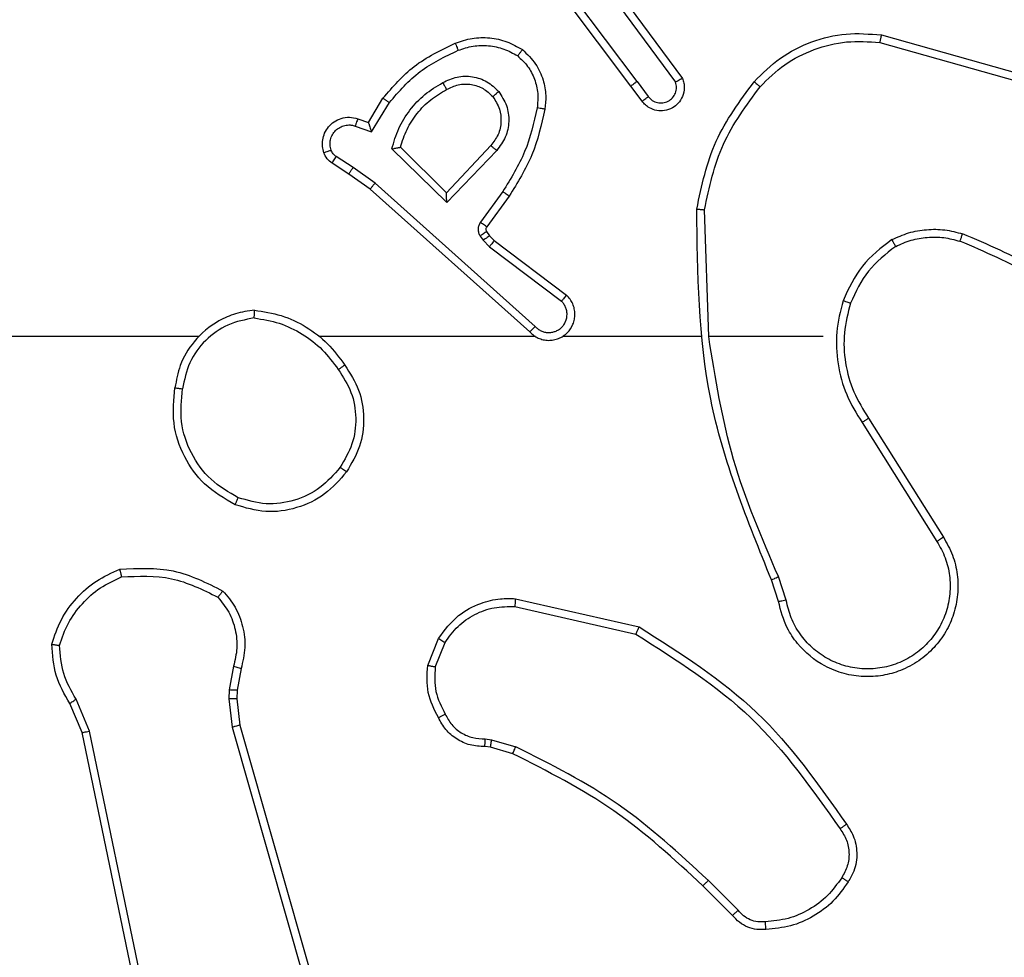
# Model space of a CAD drawing. Units: inches. Extents: x 12113 to 14016, y -3942 to -2551.
# Drawn here: x 13167 to 13169, y -3446 to -3444 of the extents above; entities that cross this region are included whole.
import ezdxf

# ---------------------------------------------------------------- set-up
doc = ezdxf.new("R2010")
doc.units = ezdxf.units.IN
doc.header["$MEASUREMENT"] = 0
doc.layers.add('VP-EQ', color=7, linetype='Continuous', true_color=0x8a3492, plot=False)
doc.layers.add('VP-HIC', color=6, linetype='Continuous', plot=False)
doc.styles.get("Standard").update_dxf_attribs({"font": 'arial.ttf'})
doc.dimstyles.get("Standard").update_dxf_attribs({"dimtxt": 14, "dimasz": 20, "dimexe": 20, "dimexo": 50, "dimgap": 20, "dimtad": 0, "dimdec": 0, "dimzin": 0, "dimdsep": 46, "dimtxsty": 'Standard', "dimcen": -0.09, "dimadec": 0, "dimazin": 0, "dimtfac": 1, "dimtdec": 4, "dimtofl": 0, "dimtmove": 0, "dimatfit": 3, "dimfxl": 70, "dimfxlon": 1, "dimtolj": 1, "dimtzin": 0, "dimarcsym": 0})

# ---------------------------------------------------------------- blocks, each defined once
blk = doc.blocks.new('*D247')
at = {"layer": 'Defpoints', "color": 0}
for p in [(13318.138, -2964.3193), (13023.8912, -3789.8584), (13808.3808, -3789.8584)]:
    blk.add_point(p, dxfattribs=at)
at = {"layer": 'VP-HIC', "color": 0, "lineweight": -2}
for p, q in [((13738.3808, -2964.3193), (13828.3808, -2964.3193)), ((13808.3808, -2984.3193), (13808.3808, -3337.5628)), ((13808.3808, -3769.8584), (13808.3808, -3408.4188)), ((13738.3808, -3789.8584), (13828.3808, -3789.8584))]:
    blk.add_line(p, q, dxfattribs=at)
at = {"layer": 'VP-HIC', "color": 0}
for points in [[(13811.7141, -2984.3193), (13805.0475, -2984.3193), (13808.3808, -2964.3193)], [(13805.0475, -3769.8584), (13811.7141, -3769.8584), (13808.3808, -3789.8584)]]:
    blk.add_solid(points, dxfattribs=at)
at = {"layer": 'VP-HIC', "color": 0, "insert": (13808.3808, -3372.9908), "char_height": 14, "attachment_point": 5, "rotation": 90}
blk.add_mtext('\\A1;830', dxfattribs=at)
blk = doc.blocks.new('*D261')
at = {"layer": 'Defpoints', "color": 0}
for p in [(13296.1816, -2762.0862), (12946.6412, -3942.0884), (13995.719, -3942.0884)]:
    blk.add_point(p, dxfattribs=at)
at = {"layer": 'VP-HIC', "color": 0, "lineweight": -2}
for p, q in [((13925.719, -2762.0862), (14015.719, -2762.0862)), ((13995.719, -2782.0862), (13995.719, -3313.9414)), ((13995.719, -3922.0884), (13995.719, -3394.3314)), ((13925.719, -3942.0884), (14015.719, -3942.0884))]:
    blk.add_line(p, q, dxfattribs=at)
at = {"layer": 'VP-HIC', "color": 0}
for points in [[(13999.0523, -2782.0862), (13992.3856, -2782.0862), (13995.719, -2762.0862)], [(13992.3856, -3922.0884), (13999.0523, -3922.0884), (13995.719, -3942.0884)]]:
    blk.add_solid(points, dxfattribs=at)
at = {"layer": 'VP-HIC', "color": 0, "insert": (13995.719, -3354.1364), "char_height": 14, "attachment_point": 5, "rotation": 90}
blk.add_mtext('\\A1;1180', dxfattribs=at)
blk = doc.blocks.new('wd1542')
at = {"color": 7, "linetype": 'Continuous', "lineweight": 25}
for p, q in [((13252.4832, -2140.8198), (13252.2572, -2140.52)), ((13252.4673, -2140.8319), (13252.2421, -2140.5332)), ((13252.4135, -2140.5942), (13252.5818, -2140.8216)), ((13252.4292, -2140.5818), (13252.5995, -2140.812)), ((13253.11, -2140.7006), (13253.4652, -2140.8004)), ((13253.1058, -2140.72), (13253.4589, -2140.8193)), ((13252.4958, -2140.8707), (13252.4673, -2140.8319)), ((13252.4832, -2140.8198), (13252.5118, -2140.8587)), ((13251.7933, -2140.9253), (13251.8308, -2140.863)), ((13251.8017, -2140.9495), (13251.8472, -2140.874)), ((13251.7594, -2140.9343), (13251.8017, -2140.9495)), ((13251.7663, -2140.9155), (13251.7933, -2140.9253)), ((13252.1075, -2140.9845), (13251.9939, -2141.1055)), ((13251.9943, -2141.1305), (13251.8536, -2140.9933)), ((13251.9939, -2141.1055), (13251.8754, -2140.9888)), ((13252.1228, -2140.9972), (13251.9943, -2141.1305)), ((13251.7434, -2141.0576), (13251.7003, -2141.0299)), ((13251.7543, -2141.0409), (13251.7109, -2141.013)), ((13251.798, -2141.0965), (13251.7434, -2141.0576)), ((13251.8103, -2141.0808), (13251.7543, -2141.0409)), ((13252.2216, -2141.4487), (13251.8103, -2141.0808)), ((13252.2076, -2141.4629), (13251.798, -2141.0965)), ((13252.1381, -2141.1026), (13252.0807, -2141.1814)), ((13252.1545, -2141.1143), (13252.097, -2141.1933)), ((13252.6671, -2141.4748), (13252.6561, -2141.1493)), ((13252.0969, -2141.2054), (13252.1045, -2141.2164)), ((13252.0803, -2141.2168), (13252.0879, -2141.2277)), ((13252.0879, -2141.2277), (13252.1039, -2141.2444)), ((13252.1045, -2141.2164), (13252.1161, -2141.2285)), ((13252.1161, -2141.2285), (13252.3019, -2141.3687)), ((13252.1039, -2141.2444), (13252.2889, -2141.384)), ((13251.3578, -2141.4748), (13249.7605, -2141.4748)), ((13252.2221, -2141.4748), (13251.668, -2141.4748)), ((13252.6467, -2141.4748), (13252.2912, -2141.4748)), ((13252.9605, -2141.4748), (13252.6668, -2141.4748)), ((13253.0774, -2141.6842), (13253.2697, -2141.99)), ((13253.0608, -2141.6954), (13253.2528, -2142.0008)), ((13252.8656, -2142.1518), (13252.8461, -2142.0908)), ((13252.8459, -2142.1551), (13252.8281, -2142.0994)), ((13252.1708, -2142.1476), (13252.4881, -2142.22)), ((13252.1691, -2142.1677), (13252.4796, -2142.2384)), ((13251.9456, -2142.3192), (13251.9732, -2142.2496)), ((13251.965, -2142.3232), (13251.9902, -2142.26)), ((13251.4472, -2142.3212), (13251.4363, -2142.3819)), ((13251.4666, -2142.3272), (13251.4566, -2142.3826)), ((13251.4363, -2142.3819), (13251.4353, -2142.4044)), ((13251.4566, -2142.3826), (13251.4556, -2142.405)), ((13251.0582, -2142.4914), (13251.0267, -2142.4167)), ((13251.0773, -2142.4876), (13251.0428, -2142.4057)), ((13251.4353, -2142.4044), (13251.4439, -2142.4776)), ((13251.4556, -2142.405), (13251.4635, -2142.4719)), ((13251.4635, -2142.4719), (13251.8963, -2143.9933)), ((13251.3091, -2143.6981), (13251.0582, -2142.4914)), ((13251.3283, -2143.6945), (13251.0773, -2142.4876)), ((13251.4439, -2142.4776), (13251.8766, -2143.9986)), ((13252.1069, -2142.5291), (13252.0924, -2142.5271)), ((13252.0931, -2142.5072), (13252.1095, -2142.5095)), ((13252.1095, -2142.5095), (13252.1718, -2142.5275)), ((13252.1638, -2142.5455), (13252.1069, -2142.5291)), ((13252.7427, -2142.9475), (13252.666, -2142.8709)), ((13252.7276, -2142.9604), (13252.6519, -2142.8846))]:
    blk.add_line(p, q, dxfattribs=at)
for points, knots in [([(13252.0164, -2140.7217), (13252.0307, -2140.7168), (13252.0592, -2140.7072), (13252.1048, -2140.7066), (13252.1493, -2140.7158), (13252.1755, -2140.7308), (13252.1886, -2140.7382)], [0, 0, 0, 0, 0.250029, 0.50006, 0.750019, 1, 1, 1, 1]), ([(13252.7835, -2140.8208), (13252.805, -2140.7993), (13252.848, -2140.7564), (13252.9301, -2140.7154), (13253.0192, -2140.6933), (13253.0797, -2140.6982), (13253.11, -2140.7006)], [0, 0, 0, 0, 0.250018, 0.500022, 0.749998, 1, 1, 1, 1]), ([(13253.11, -2140.7006), (13253.11, -2140.7008), (13253.1099, -2140.7012), (13253.1093, -2140.7042), (13253.1085, -2140.7077), (13253.1077, -2140.7113), (13253.1068, -2140.7154), (13253.1061, -2140.7185), (13253.1058, -2140.72)], [0, 0, 0, 0, 0.2019201, 0.4352733, 0.564226, 0.701412, 0.8467397, 1, 1, 1, 1]), ([(13251.8308, -2140.863), (13251.856, -2140.8338), (13251.9078, -2140.7736), (13251.9795, -2140.7393), (13252.0164, -2140.7217)], [0, 0, 0, 0, 0.485428, 1, 1, 1, 1]), ([(13252.0164, -2140.7217), (13252.0165, -2140.722), (13252.0167, -2140.7226), (13252.0184, -2140.7268), (13252.0208, -2140.7329), (13252.0228, -2140.7376), (13252.0238, -2140.74)], [0, 0, 0, 0, 0.250251, 0.500071, 0.749684, 1, 1, 1, 1]), ([(13252.0238, -2140.74), (13252.0364, -2140.7358), (13252.0617, -2140.7273), (13252.102, -2140.727), (13252.1416, -2140.7347), (13252.1649, -2140.7477), (13252.1765, -2140.7542)], [0, 0, 0, 0, 0.2499635, 0.4999968, 0.7501169, 1, 1, 1, 1]), ([(13252.7987, -2140.8337), (13252.8189, -2140.8137), (13252.8595, -2140.7735), (13252.9369, -2140.7355), (13253.0204, -2140.714), (13253.0773, -2140.718), (13253.1058, -2140.72)], [0, 0, 0, 0, 0.2498342, 0.5000014, 0.7501097, 1, 1, 1, 1]), ([(13251.8472, -2140.874), (13251.872, -2140.8456), (13251.9215, -2140.7887), (13251.9897, -2140.7562), (13252.0238, -2140.74)], [0, 0, 0, 0, 0.499976, 1, 1, 1, 1]), ([(13252.1886, -2140.7382), (13252.1884, -2140.7384), (13252.188, -2140.7388), (13252.186, -2140.7416), (13252.1836, -2140.7447), (13252.1815, -2140.7475), (13252.1791, -2140.7507), (13252.1774, -2140.753), (13252.1765, -2140.7542)], [0, 0, 0, 0, 0.227149, 0.468758, 0.595772, 0.726746, 0.86118, 1, 1, 1, 1]), ([(13252.1765, -2140.7542), (13252.1856, -2140.7628), (13252.2037, -2140.78), (13252.221, -2140.8137), (13252.2301, -2140.8504), (13252.2278, -2140.8753), (13252.2266, -2140.8878)], [0, 0, 0, 0, 0.250103, 0.500018, 0.749981, 1, 1, 1, 1]), ([(13252.1886, -2140.7382), (13252.2008, -2140.75), (13252.2239, -2140.7723), (13252.2428, -2140.8144), (13252.2504, -2140.8544), (13252.2477, -2140.8795), (13252.2465, -2140.8912)], [0, 0, 0, 0, 0.294171, 0.558942, 0.794245, 1, 1, 1, 1]), ([(13251.9841, -2140.823), (13251.9961, -2140.8173), (13252.0201, -2140.8059), (13252.0605, -2140.8058), (13252.099, -2140.8183), (13252.1182, -2140.8367), (13252.1278, -2140.8458)], [0, 0, 0, 0, 0.249988, 0.49994, 0.74974, 1, 1, 1, 1]), ([(13251.8536, -2140.9933), (13251.8587, -2140.9755), (13251.8689, -2140.9399), (13251.8987, -2140.8927), (13251.9366, -2140.8517), (13251.9683, -2140.8325), (13251.9841, -2140.823)], [0, 0, 0, 0, 0.249941, 0.500023, 0.750132, 1, 1, 1, 1]), ([(13251.9841, -2140.823), (13251.9851, -2140.8246), (13251.9869, -2140.8278), (13251.9892, -2140.832), (13251.9912, -2140.8353), (13251.9928, -2140.8382), (13251.994, -2140.8402), (13251.9941, -2140.8404), (13251.9942, -2140.8406)], [0, 0, 0, 0, 0.180314, 0.344739, 0.493487, 0.626241, 0.844431, 1, 1, 1, 1]), ([(13251.9942, -2140.8406), (13252.0039, -2140.8358), (13252.0238, -2140.826), (13252.0573, -2140.826), (13252.0891, -2140.8363), (13252.1047, -2140.8512), (13252.1126, -2140.8587)], [0, 0, 0, 0, 0.246849, 0.507817, 0.749936, 1, 1, 1, 1]), ([(13252.4832, -2140.8198), (13252.4811, -2140.8214), (13252.4769, -2140.8245), (13252.4716, -2140.8284), (13252.468, -2140.8312), (13252.4675, -2140.8316), (13252.4673, -2140.8319)], [0, 0, 0, 0, 0.249828, 0.499788, 0.749746, 1, 1, 1, 1]), ([(13252.5995, -2140.812), (13252.6009, -2140.8159), (13252.6037, -2140.8238), (13252.6049, -2140.8397), (13252.6011, -2140.8583), (13252.5897, -2140.8762), (13252.5736, -2140.889), (13252.5543, -2140.8957), (13252.5334, -2140.8955), (13252.5167, -2140.8894), (13252.504, -2140.8805), (13252.4986, -2140.874), (13252.4958, -2140.8707)], [0, 0, 0, 0, 0.072798, 0.142656, 0.273153, 0.392255, 0.500018, 0.623615, 0.735276, 0.854966, 0.924369, 1, 1, 1, 1]), ([(13252.5118, -2140.8587), (13252.515, -2140.8623), (13252.5214, -2140.8694), (13252.535, -2140.875), (13252.5495, -2140.8757), (13252.5633, -2140.8713), (13252.5748, -2140.8623), (13252.5822, -2140.8499), (13252.5853, -2140.8356), (13252.583, -2140.8263), (13252.5818, -2140.8216)], [0, 0, 0, 0, 0.125104, 0.250106, 0.375112, 0.500005, 0.625058, 0.74996, 0.875016, 1, 1, 1, 1]), ([(13252.5995, -2140.812), (13252.5994, -2140.812), (13252.5992, -2140.8121), (13252.5981, -2140.8127), (13252.5964, -2140.8136), (13252.5933, -2140.8153), (13252.5885, -2140.818), (13252.584, -2140.8204), (13252.5818, -2140.8216)], [0, 0, 0, 0, 0.132058, 0.262095, 0.390298, 0.516218, 0.761745, 1, 1, 1, 1]), ([(13252.6362, -2141.1475), (13252.6488, -2141.0877), (13252.6742, -2140.968), (13252.7471, -2140.8699), (13252.7835, -2140.8208)], [0, 0, 0, 0, 0.500019, 1, 1, 1, 1]), ([(13252.6561, -2141.1493), (13252.6684, -2141.0916), (13252.6932, -2140.9761), (13252.7635, -2140.8812), (13252.7987, -2140.8337)], [0, 0, 0, 0, 0.499984, 1, 1, 1, 1]), ([(13252.7835, -2140.8208), (13252.7839, -2140.821), (13252.7845, -2140.8215), (13252.7885, -2140.8249), (13252.7934, -2140.8292), (13252.7969, -2140.8322), (13252.7987, -2140.8337)], [0, 0, 0, 0, 0.279819, 0.558759, 0.779061, 1, 1, 1, 1]), ([(13251.8754, -2140.9888), (13251.8805, -2140.9733), (13251.8905, -2140.9422), (13251.9177, -2140.901), (13251.9519, -2140.8655), (13251.9801, -2140.8489), (13251.9942, -2140.8406)], [0, 0, 0, 0, 0.250022, 0.500049, 0.750003, 1, 1, 1, 1]), ([(13252.1126, -2140.8587), (13252.1192, -2140.8691), (13252.1316, -2140.8885), (13252.1354, -2140.9235), (13252.1285, -2140.9573), (13252.1144, -2140.9755), (13252.1075, -2140.9845)], [0, 0, 0, 0, 0.265164, 0.499928, 0.752667, 1, 1, 1, 1]), ([(13252.1126, -2140.8587), (13252.1128, -2140.8585), (13252.1133, -2140.8581), (13252.1168, -2140.8551), (13252.1218, -2140.8509), (13252.1258, -2140.8475), (13252.1278, -2140.8458)], [0, 0, 0, 0, 0.250229, 0.500143, 0.749967, 1, 1, 1, 1]), ([(13252.1278, -2140.8458), (13252.1354, -2140.8574), (13252.1505, -2140.8807), (13252.1558, -2140.9225), (13252.1475, -2140.9639), (13252.131, -2140.9861), (13252.1228, -2140.9972)], [0, 0, 0, 0, 0.250317, 0.500089, 0.750015, 1, 1, 1, 1]), ([(13252.4958, -2140.8707), (13252.496, -2140.8705), (13252.4965, -2140.8701), (13252.5001, -2140.8673), (13252.5055, -2140.8634), (13252.5097, -2140.8603), (13252.5118, -2140.8587)], [0, 0, 0, 0, 0.2502545, 0.5002033, 0.7501461, 1, 1, 1, 1]), ([(13251.8308, -2140.863), (13251.831, -2140.8631), (13251.8314, -2140.8634), (13251.8339, -2140.8651), (13251.8369, -2140.8671), (13251.8399, -2140.8691), (13251.8434, -2140.8715), (13251.8459, -2140.8732), (13251.8472, -2140.874)], [0, 0, 0, 0, 0.206582, 0.441649, 0.570143, 0.705972, 0.849461, 1, 1, 1, 1]), ([(13252.2266, -2140.8878), (13252.2179, -2140.926), (13252.2004, -2141.0026), (13252.1588, -2141.0693), (13252.1381, -2141.1026)], [0, 0, 0, 0, 0.499983, 1, 1, 1, 1]), ([(13252.2465, -2140.8912), (13252.2374, -2140.931), (13252.2193, -2141.0106), (13252.1761, -2141.0797), (13252.1545, -2141.1143)], [0, 0, 0, 0, 0.5002114, 1, 1, 1, 1]), ([(13252.2465, -2140.8912), (13252.2462, -2140.8912), (13252.2455, -2140.891), (13252.241, -2140.8902), (13252.2344, -2140.8891), (13252.2292, -2140.8882), (13252.2266, -2140.8878)], [0, 0, 0, 0, 0.250177, 0.500075, 0.750136, 1, 1, 1, 1]), ([(13251.679, -2141.0028), (13251.6776, -2140.9975), (13251.6747, -2140.9868), (13251.6754, -2140.9695), (13251.6804, -2140.9522), (13251.6903, -2140.936), (13251.705, -2140.9226), (13251.7236, -2140.9138), (13251.745, -2140.9103), (13251.7591, -2140.9138), (13251.7663, -2140.9155)], [0, 0, 0, 0, 0.105923, 0.217319, 0.334162, 0.456456, 0.584153, 0.717304, 0.85604, 1, 1, 1, 1]), ([(13251.6976, -2140.9961), (13251.6965, -2140.9917), (13251.6942, -2140.983), (13251.6956, -2140.9692), (13251.7005, -2140.9564), (13251.7087, -2140.9454), (13251.7197, -2140.9372), (13251.7325, -2140.9323), (13251.7445, -2140.9312), (13251.7535, -2140.9324), (13251.7578, -2140.9338), (13251.7594, -2140.9343)], [0, 0, 0, 0, 0.124902, 0.249692, 0.374598, 0.499686, 0.625266, 0.749658, 0.874667, 0.953535, 1, 1, 1, 1]), ([(13251.7663, -2140.9155), (13251.7662, -2140.9158), (13251.7659, -2140.9164), (13251.7643, -2140.9207), (13251.7621, -2140.9269), (13251.7603, -2140.9318), (13251.7594, -2140.9343)], [0, 0, 0, 0, 0.2502247, 0.5001142, 0.749907, 1, 1, 1, 1]), ([(13251.7933, -2140.9253), (13251.7934, -2140.9254), (13251.7934, -2140.9256), (13251.794, -2140.9273), (13251.7949, -2140.9299), (13251.7962, -2140.9339), (13251.7985, -2140.9405), (13251.8005, -2140.9462), (13251.8017, -2140.9495)], [0, 0, 0, 0, 0.111343, 0.229934, 0.358175, 0.497779, 0.702768, 1, 1, 1, 1]), ([(13252.1228, -2140.9972), (13252.1214, -2140.9961), (13252.1189, -2140.994), (13252.1154, -2140.9911), (13252.1125, -2140.9888), (13252.1099, -2140.9866), (13252.1079, -2140.9849), (13252.1076, -2140.9846), (13252.1075, -2140.9845)], [0, 0, 0, 0, 0.165689, 0.319548, 0.462075, 0.592524, 0.819042, 1, 1, 1, 1]), ([(13251.679, -2141.0028), (13251.6793, -2141.0027), (13251.6798, -2141.0024), (13251.6841, -2141.0009), (13251.6903, -2140.9987), (13251.6951, -2140.997), (13251.6976, -2140.9961)], [0, 0, 0, 0, 0.250056, 0.499938, 0.749999, 1, 1, 1, 1]), ([(13251.7003, -2141.0299), (13251.6956, -2141.0263), (13251.6862, -2141.0191), (13251.6814, -2141.0082), (13251.679, -2141.0028)], [0, 0, 0, 0, 0.499996, 1, 1, 1, 1]), ([(13251.7109, -2141.013), (13251.7079, -2141.0108), (13251.7021, -2141.0062), (13251.6991, -2140.9995), (13251.6976, -2140.9961)], [0, 0, 0, 0, 0.500015, 1, 1, 1, 1]), ([(13251.8536, -2140.9933), (13251.8555, -2140.9929), (13251.859, -2140.9921), (13251.8641, -2140.9911), (13251.8684, -2140.9902), (13251.8717, -2140.9895), (13251.8739, -2140.9891), (13251.8752, -2140.9889), (13251.8754, -2140.9889), (13251.8755, -2140.9889)], [0, 0, 0, 0, 0.1776503, 0.3201422, 0.5012653, 0.636422, 0.7644557, 0.8852774, 1, 1, 1, 1]), ([(13251.7003, -2141.0299), (13251.7005, -2141.0296), (13251.7009, -2141.0289), (13251.7036, -2141.0244), (13251.7071, -2141.0188), (13251.7096, -2141.0149), (13251.7109, -2141.013)], [0, 0, 0, 0, 0.2798168, 0.5589119, 0.7792385, 1, 1, 1, 1]), ([(13251.7434, -2141.0576), (13251.7435, -2141.0574), (13251.7437, -2141.0569), (13251.7455, -2141.0542), (13251.7476, -2141.051), (13251.7495, -2141.048), (13251.7518, -2141.0446), (13251.7535, -2141.0422), (13251.7543, -2141.0409)], [0, 0, 0, 0, 0.21656, 0.454977, 0.582755, 0.716085, 0.855478, 1, 1, 1, 1]), ([(13251.798, -2141.0965), (13251.7981, -2141.0964), (13251.7983, -2141.096), (13251.8001, -2141.0937), (13251.8024, -2141.0908), (13251.8046, -2141.0879), (13251.8073, -2141.0845), (13251.8092, -2141.0821), (13251.8103, -2141.0808)], [0, 0, 0, 0, 0.1984871, 0.4306123, 0.5598758, 0.697814, 0.8444997, 1, 1, 1, 1]), ([(13251.9943, -2141.1305), (13251.9943, -2141.1269), (13251.9942, -2141.1209), (13251.994, -2141.1142), (13251.9939, -2141.1101), (13251.9939, -2141.1075), (13251.9939, -2141.1058), (13251.9939, -2141.1056), (13251.9939, -2141.1055)], [0, 0, 0, 0, 0.308375, 0.501687, 0.641339, 0.769754, 0.888626, 1, 1, 1, 1]), ([(13252.1545, -2141.1143), (13252.1542, -2141.1141), (13252.1537, -2141.1138), (13252.1499, -2141.1111), (13252.1445, -2141.1072), (13252.1402, -2141.1041), (13252.1381, -2141.1026)], [0, 0, 0, 0, 0.250118, 0.499856, 0.750006, 1, 1, 1, 1]), ([(13252.6362, -2141.1475), (13252.6364, -2141.1475), (13252.6368, -2141.1476), (13252.6399, -2141.1478), (13252.6436, -2141.1482), (13252.6472, -2141.1485), (13252.6514, -2141.1489), (13252.6545, -2141.1492), (13252.6561, -2141.1493)], [0, 0, 0, 0, 0.204716, 0.439108, 0.567973, 0.704293, 0.848731, 1, 1, 1, 1]), ([(13252.8281, -2142.0994), (13252.7661, -2141.9468), (13252.6423, -2141.6416), (13252.6382, -2141.3122), (13252.6362, -2141.1475)], [0, 0, 0, 0, 0.5, 1, 1, 1, 1]), ([(13252.0807, -2141.1814), (13252.0791, -2141.1842), (13252.0759, -2141.1896), (13252.0744, -2141.199), (13252.0756, -2141.2085), (13252.0787, -2141.214), (13252.0803, -2141.2168)], [0, 0, 0, 0, 0.249817, 0.499907, 0.749876, 1, 1, 1, 1]), ([(13252.097, -2141.1933), (13252.0967, -2141.193), (13252.0961, -2141.1926), (13252.0917, -2141.1895), (13252.0863, -2141.1855), (13252.0826, -2141.1828), (13252.0807, -2141.1814)], [0, 0, 0, 0, 0.279617, 0.55878, 0.779166, 1, 1, 1, 1]), ([(13252.0969, -2141.2054), (13252.0966, -2141.2056), (13252.0959, -2141.206), (13252.0915, -2141.209), (13252.086, -2141.2128), (13252.0822, -2141.2154), (13252.0803, -2141.2168)], [0, 0, 0, 0, 0.279749, 0.558909, 0.779346, 1, 1, 1, 1]), ([(13252.097, -2141.1933), (13252.0965, -2141.1942), (13252.0954, -2141.1959), (13252.0949, -2141.1991), (13252.0952, -2141.2025), (13252.0963, -2141.2044), (13252.0969, -2141.2054)], [0, 0, 0, 0, 0.23692, 0.483056, 0.737404, 1, 1, 1, 1]), ([(13253.1367, -2141.226), (13253.151, -2141.2196), (13253.1795, -2141.2068), (13253.226, -2141.1991), (13253.2732, -2141.1991), (13253.3035, -2141.2071), (13253.3186, -2141.2111)], [0, 0, 0, 0, 0.249903, 0.4999301, 0.7500565, 1, 1, 1, 1]), ([(13253.3119, -2141.23), (13253.312, -2141.2298), (13253.3121, -2141.2295), (13253.313, -2141.2269), (13253.3142, -2141.2236), (13253.3154, -2141.2201), (13253.3169, -2141.2158), (13253.318, -2141.2127), (13253.3186, -2141.2111)], [0, 0, 0, 0, 0.181416, 0.407981, 0.538603, 0.680775, 0.834626, 1, 1, 1, 1]), ([(13253.6778, -2141.4226), (13253.6225, -2141.3796), (13253.5119, -2141.2936), (13253.383, -2141.2386), (13253.3186, -2141.2111)], [0, 0, 0, 0, 0.500025, 1, 1, 1, 1]), ([(13252.1045, -2141.2164), (13252.1042, -2141.2166), (13252.1035, -2141.217), (13252.0991, -2141.22), (13252.0936, -2141.2238), (13252.0898, -2141.2264), (13252.0879, -2141.2277)], [0, 0, 0, 0, 0.279805, 0.559503, 0.779928, 1, 1, 1, 1]), ([(13252.1161, -2141.2285), (13252.1158, -2141.2287), (13252.1153, -2141.2293), (13252.1121, -2141.2336), (13252.108, -2141.2388), (13252.1053, -2141.2425), (13252.1039, -2141.2444)], [0, 0, 0, 0, 0.279968, 0.55919, 0.779346, 1, 1, 1, 1]), ([(13253.1367, -2141.226), (13253.1095, -2141.2471), (13253.0551, -2141.2892), (13253.0261, -2141.3516), (13253.0116, -2141.3828)], [0, 0, 0, 0, 0.500028, 1, 1, 1, 1]), ([(13253.1367, -2141.226), (13253.1376, -2141.2275), (13253.1393, -2141.2304), (13253.1415, -2141.2344), (13253.1434, -2141.2376), (13253.1451, -2141.2406), (13253.1465, -2141.2429), (13253.1467, -2141.2432), (13253.1468, -2141.2433)], [0, 0, 0, 0, 0.167162, 0.322735, 0.465577, 0.596579, 0.822118, 1, 1, 1, 1]), ([(13253.1468, -2141.2433), (13253.1597, -2141.2375), (13253.1857, -2141.226), (13253.2279, -2141.2189), (13253.2707, -2141.2191), (13253.2982, -2141.2263), (13253.3119, -2141.23)], [0, 0, 0, 0, 0.249948, 0.499949, 0.75004, 1, 1, 1, 1]), ([(13253.6647, -2141.4379), (13253.611, -2141.3961), (13253.5024, -2141.3115), (13253.3759, -2141.2573), (13253.3119, -2141.23)], [0, 0, 0, 0, 0.49466, 1, 1, 1, 1]), ([(13253.1468, -2141.2433), (13253.1215, -2141.2629), (13253.0709, -2141.3022), (13253.044, -2141.3603), (13253.0306, -2141.3893)], [0, 0, 0, 0, 0.499994, 1, 1, 1, 1]), ([(13252.2076, -2141.4629), (13252.2108, -2141.4661), (13252.2173, -2141.4723), (13252.2291, -2141.4789), (13252.2419, -2141.4833), (13252.2553, -2141.4849), (13252.2687, -2141.4838), (13252.2817, -2141.4801), (13252.2937, -2141.4738), (13252.3075, -2141.4626), (13252.3176, -2141.4475), (13252.3226, -2141.4305), (13252.3238, -2141.4171), (13252.3224, -2141.4036), (13252.3181, -2141.3906), (13252.3114, -2141.3786), (13252.3051, -2141.372), (13252.3019, -2141.3687)], [0, 0, 0, 0, 0.0624559, 0.1250628, 0.1875231, 0.2500916, 0.3126202, 0.3751842, 0.4376653, 0.5001858, 0.6222617, 0.6841968, 0.7465378, 0.8092877, 0.872469, 0.9360241, 1, 1, 1, 1]), ([(13252.2216, -2141.4487), (13252.2238, -2141.451), (13252.2282, -2141.4554), (13252.2364, -2141.4602), (13252.2453, -2141.4634), (13252.2547, -2141.4648), (13252.2641, -2141.4642), (13252.2732, -2141.4617), (13252.2817, -2141.4575), (13252.2892, -2141.4517), (13252.2953, -2141.4444), (13252.3013, -2141.4334), (13252.3039, -2141.4208), (13252.3027, -2141.4083), (13252.2997, -2141.3993), (13252.2953, -2141.3909), (13252.291, -2141.3863), (13252.2889, -2141.384)], [0, 0, 0, 0, 0.062542, 0.125052, 0.187692, 0.250189, 0.312656, 0.375259, 0.437716, 0.500358, 0.562841, 0.62534, 0.749811, 0.812271, 0.874822, 0.937456, 1, 1, 1, 1]), ([(13252.3019, -2141.3687), (13252.3018, -2141.3687), (13252.3017, -2141.3689), (13252.3006, -2141.3701), (13252.2982, -2141.373), (13252.2939, -2141.3781), (13252.2905, -2141.382), (13252.2889, -2141.384)], [0, 0, 0, 0, 0.128602, 0.2564028, 0.5075295, 0.7555031, 1, 1, 1, 1]), ([(13253.0116, -2141.3828), (13253.005, -2141.4094), (13252.9916, -2141.4626), (13252.9965, -2141.5453), (13253.0173, -2141.6255), (13253.0463, -2141.6721), (13253.0608, -2141.6954)], [0, 0, 0, 0, 0.249916, 0.499981, 0.750074, 1, 1, 1, 1]), ([(13253.0306, -2141.3893), (13253.0303, -2141.3892), (13253.0297, -2141.389), (13253.0254, -2141.3875), (13253.0191, -2141.3853), (13253.0141, -2141.3836), (13253.0116, -2141.3828)], [0, 0, 0, 0, 0.2501868, 0.4999597, 0.7497953, 1, 1, 1, 1]), ([(13253.0306, -2141.3893), (13253.0242, -2141.4144), (13253.0114, -2141.4646), (13253.0157, -2141.5428), (13253.0358, -2141.6185), (13253.0635, -2141.6623), (13253.0774, -2141.6842)], [0, 0, 0, 0, 0.250004, 0.500004, 0.750009, 1, 1, 1, 1]), ([(13251.5009, -2141.407), (13251.4845, -2141.4094), (13251.4528, -2141.4139), (13251.3977, -2141.4383), (13251.3455, -2141.4819), (13251.3082, -2141.5441), (13251.3004, -2141.5867), (13251.2968, -2141.606)], [0, 0, 0, 0, 0.160511, 0.310907, 0.580441, 0.810192, 1, 1, 1, 1]), ([(13251.5005, -2141.4271), (13251.5005, -2141.4256), (13251.5005, -2141.4226), (13251.5006, -2141.4185), (13251.5006, -2141.4149), (13251.5007, -2141.4111), (13251.5008, -2141.4078), (13251.5009, -2141.4072), (13251.5009, -2141.407)], [0, 0, 0, 0, 0.1437508, 0.2822386, 0.415295, 0.542886, 0.781684, 1, 1, 1, 1]), ([(13251.5009, -2141.407), (13251.5241, -2141.4106), (13251.5706, -2141.4177), (13251.6345, -2141.4483), (13251.6911, -2141.491), (13251.7188, -2141.5289), (13251.7326, -2141.5479)], [0, 0, 0, 0, 0.250019, 0.500024, 0.750011, 1, 1, 1, 1]), ([(13251.5005, -2141.4271), (13251.4774, -2141.4315), (13251.4311, -2141.4403), (13251.373, -2141.4823), (13251.3306, -2141.5399), (13251.321, -2141.586), (13251.3162, -2141.609)], [0, 0, 0, 0, 0.2503, 0.500079, 0.750039, 1, 1, 1, 1]), ([(13251.5005, -2141.4271), (13251.5221, -2141.4306), (13251.5653, -2141.4376), (13251.6245, -2141.4668), (13251.6773, -2141.5064), (13251.7031, -2141.5418), (13251.716, -2141.5594)], [0, 0, 0, 0, 0.24992, 0.499984, 0.750074, 1, 1, 1, 1]), ([(13252.2076, -2141.4629), (13252.2078, -2141.4628), (13252.2081, -2141.4624), (13252.2104, -2141.46), (13252.2131, -2141.4573), (13252.2156, -2141.4548), (13252.2185, -2141.4519), (13252.2205, -2141.4498), (13252.2216, -2141.4487)], [0, 0, 0, 0, 0.219669, 0.459054, 0.586649, 0.719267, 0.857238, 1, 1, 1, 1]), ([(13252.8458, -2142.0909), (13252.8032, -2141.992), (13252.718, -2141.794), (13252.6839, -2141.5812), (13252.6668, -2141.4748)], [0, 0, 0, 0, 0.499993, 1, 1, 1, 1]), ([(13251.716, -2141.5594), (13251.7173, -2141.5585), (13251.7197, -2141.5568), (13251.7232, -2141.5544), (13251.7261, -2141.5523), (13251.7293, -2141.5501), (13251.732, -2141.5482), (13251.7324, -2141.548), (13251.7326, -2141.5479)], [0, 0, 0, 0, 0.145107, 0.28466, 0.418151, 0.546054, 0.784263, 1, 1, 1, 1]), ([(13251.716, -2141.5594), (13251.7283, -2141.5784), (13251.7529, -2141.6163), (13251.764, -2141.6841), (13251.7552, -2141.7521), (13251.7322, -2141.791), (13251.7207, -2141.8104)], [0, 0, 0, 0, 0.250223, 0.500064, 0.750019, 1, 1, 1, 1]), ([(13251.7326, -2141.5479), (13251.7461, -2141.5688), (13251.7727, -2141.6102), (13251.7845, -2141.684), (13251.7752, -2141.7582), (13251.7499, -2141.8007), (13251.7372, -2141.822)], [0, 0, 0, 0, 0.251982, 0.49855, 0.748885, 1, 1, 1, 1]), ([(13251.4516, -2141.9066), (13251.4238, -2141.8904), (13251.3709, -2141.8597), (13251.3173, -2141.7838), (13251.2879, -2141.6972), (13251.2939, -2141.6364), (13251.2968, -2141.606)], [0, 0, 0, 0, 0.262718, 0.49997, 0.750402, 1, 1, 1, 1]), ([(13251.2968, -2141.606), (13251.2971, -2141.6061), (13251.2975, -2141.6062), (13251.3007, -2141.6067), (13251.3044, -2141.6072), (13251.3079, -2141.6078), (13251.3119, -2141.6084), (13251.3148, -2141.6088), (13251.3162, -2141.609)], [0, 0, 0, 0, 0.218981, 0.458337, 0.586002, 0.718983, 0.856826, 1, 1, 1, 1]), ([(13251.4592, -2141.8883), (13251.4346, -2141.8741), (13251.3855, -2141.8456), (13251.3352, -2141.7755), (13251.3081, -2141.6936), (13251.3135, -2141.6372), (13251.3162, -2141.609)], [0, 0, 0, 0, 0.25024, 0.50008, 0.750045, 1, 1, 1, 1]), ([(13253.0774, -2141.6842), (13253.0772, -2141.6843), (13253.0768, -2141.6845), (13253.0745, -2141.6862), (13253.0715, -2141.6882), (13253.0684, -2141.6903), (13253.0648, -2141.6927), (13253.0621, -2141.6945), (13253.0608, -2141.6954)], [0, 0, 0, 0, 0.195117, 0.426155, 0.555508, 0.694279, 0.842595, 1, 1, 1, 1]), ([(13251.7207, -2141.8104), (13251.7045, -2141.829), (13251.6723, -2141.8663), (13251.6045, -2141.8983), (13251.5302, -2141.9089), (13251.4829, -2141.8952), (13251.4592, -2141.8883)], [0, 0, 0, 0, 0.249976, 0.499898, 0.749765, 1, 1, 1, 1]), ([(13251.7372, -2141.822), (13251.7369, -2141.8218), (13251.7364, -2141.8215), (13251.7326, -2141.8188), (13251.7271, -2141.815), (13251.7228, -2141.8119), (13251.7207, -2141.8104)], [0, 0, 0, 0, 0.250154, 0.500268, 0.749684, 1, 1, 1, 1]), ([(13251.7372, -2141.822), (13251.7196, -2141.8424), (13251.6845, -2141.8832), (13251.6103, -2141.9178), (13251.5292, -2141.9293), (13251.4775, -2141.9142), (13251.4516, -2141.9066)], [0, 0, 0, 0, 0.24998, 0.49996, 0.74997, 1, 1, 1, 1]), ([(13251.4516, -2141.9066), (13251.4517, -2141.9064), (13251.4519, -2141.9059), (13251.453, -2141.9029), (13251.4545, -2141.8994), (13251.4558, -2141.8961), (13251.4574, -2141.8924), (13251.4586, -2141.8897), (13251.4592, -2141.8883)], [0, 0, 0, 0, 0.216412, 0.454788, 0.582581, 0.715813, 0.855264, 1, 1, 1, 1]), ([(13253.2697, -2141.99), (13253.278, -2142.005), (13253.2947, -2142.035), (13253.3065, -2142.0855), (13253.3076, -2142.1372), (13253.2972, -2142.1871), (13253.2766, -2142.2335), (13253.2463, -2142.2745), (13253.2067, -2142.3088), (13253.1615, -2142.3328), (13253.1132, -2142.3461), (13253.064, -2142.3493), (13253.0132, -2142.3414), (13252.9522, -2142.3174), (13252.9018, -2142.2755), (13252.8622, -2142.2169), (13252.852, -2142.1783), (13252.8459, -2142.1551)], [0, 0, 0, 0, 0.062533, 0.125082, 0.187625, 0.250172, 0.310199, 0.371909, 0.435277, 0.500312, 0.557575, 0.617271, 0.6794, 0.743971, 0.855299, 0.912919, 1, 1, 1, 1]), ([(13253.2697, -2141.99), (13253.2694, -2141.9902), (13253.2689, -2141.9905), (13253.265, -2141.993), (13253.2595, -2141.9966), (13253.2551, -2141.9994), (13253.2528, -2142.0008)], [0, 0, 0, 0, 0.250338, 0.500134, 0.749957, 1, 1, 1, 1]), ([(13253.2528, -2142.0008), (13253.2605, -2142.0145), (13253.2757, -2142.042), (13253.2866, -2142.0882), (13253.2875, -2142.1353), (13253.278, -2142.1816), (13253.2586, -2142.2247), (13253.2301, -2142.2624), (13253.1942, -2142.2931), (13253.1523, -2142.315), (13253.1066, -2142.3272), (13253.0594, -2142.329), (13253.0129, -2142.3205), (13252.9695, -2142.3019), (13252.9311, -2142.2743), (13252.8999, -2142.2389), (13252.8766, -2142.1976), (13252.8693, -2142.1671), (13252.8656, -2142.1518)], [0, 0, 0, 0, 0.062509, 0.125021, 0.187512, 0.25002, 0.312505, 0.375023, 0.437521, 0.500013, 0.56251, 0.624989, 0.687527, 0.749994, 0.812491, 0.874992, 0.937498, 1, 1, 1, 1]), ([(13250.9807, -2142.2646), (13250.9878, -2142.2432), (13251.0021, -2142.2003), (13251.0424, -2142.1451), (13251.0933, -2142.0996), (13251.1346, -2142.0811), (13251.1552, -2142.0719)], [0, 0, 0, 0, 0.2500135, 0.4999891, 0.7500142, 1, 1, 1, 1]), ([(13251.1552, -2142.0719), (13251.2018, -2142.0695), (13251.295, -2142.0648), (13251.3784, -2142.1069), (13251.42, -2142.1279)], [0, 0, 0, 0, 0.500029, 1, 1, 1, 1]), ([(13251.1552, -2142.0719), (13251.1552, -2142.0721), (13251.1552, -2142.0726), (13251.1559, -2142.0758), (13251.1567, -2142.0795), (13251.1576, -2142.083), (13251.1585, -2142.0871), (13251.1593, -2142.09), (13251.1597, -2142.0916)], [0, 0, 0, 0, 0.211455, 0.44797, 0.576059, 0.710914, 0.852103, 1, 1, 1, 1]), ([(13251.0002, -2142.2674), (13251.007, -2142.248), (13251.0205, -2142.2091), (13251.0576, -2142.1592), (13251.1036, -2142.1174), (13251.141, -2142.1002), (13251.1597, -2142.0916)], [0, 0, 0, 0, 0.249876, 0.499981, 0.75013, 1, 1, 1, 1]), ([(13251.1597, -2142.0916), (13251.2031, -2142.0896), (13251.29, -2142.0858), (13251.368, -2142.1244), (13251.407, -2142.1438)], [0, 0, 0, 0, 0.5000034, 1, 1, 1, 1]), ([(13252.8281, -2142.0994), (13252.8284, -2142.0993), (13252.8291, -2142.099), (13252.8338, -2142.0967), (13252.8397, -2142.0939), (13252.8438, -2142.0919), (13252.8458, -2142.0909)], [0, 0, 0, 0, 0.279814, 0.558942, 0.779464, 1, 1, 1, 1]), ([(13251.42, -2142.1279), (13251.4199, -2142.1281), (13251.4195, -2142.1285), (13251.4173, -2142.1312), (13251.4148, -2142.1342), (13251.4125, -2142.137), (13251.4098, -2142.1403), (13251.4079, -2142.1426), (13251.407, -2142.1438)], [0, 0, 0, 0, 0.219132, 0.458233, 0.585582, 0.718657, 0.85684, 1, 1, 1, 1]), ([(13251.407, -2142.1438), (13251.417, -2142.1562), (13251.4371, -2142.181), (13251.4532, -2142.2266), (13251.4583, -2142.2746), (13251.4509, -2142.3057), (13251.4472, -2142.3212)], [0, 0, 0, 0, 0.2500558, 0.5000186, 0.7499711, 1, 1, 1, 1]), ([(13251.42, -2142.1279), (13251.4312, -2142.1414), (13251.4538, -2142.1684), (13251.4726, -2142.219), (13251.4792, -2142.2735), (13251.4708, -2142.3092), (13251.4666, -2142.3272)], [0, 0, 0, 0, 0.243075, 0.490732, 0.743038, 1, 1, 1, 1]), ([(13251.9732, -2142.2496), (13251.9891, -2142.2285), (13252.0181, -2142.1899), (13252.0769, -2142.1589), (13252.1277, -2142.1465), (13252.1579, -2142.1473), (13252.1708, -2142.1476)], [0, 0, 0, 0, 0.334586, 0.612961, 0.834804, 1, 1, 1, 1]), ([(13252.1708, -2142.1476), (13252.1708, -2142.1479), (13252.1707, -2142.1485), (13252.1703, -2142.1531), (13252.1697, -2142.1598), (13252.1693, -2142.1651), (13252.1691, -2142.1677)], [0, 0, 0, 0, 0.250169, 0.499951, 0.749829, 1, 1, 1, 1]), ([(13251.9902, -2142.26), (13252.0005, -2142.2456), (13252.0211, -2142.2167), (13252.0654, -2142.1864), (13252.1158, -2142.1678), (13252.1513, -2142.1677), (13252.1691, -2142.1677)], [0, 0, 0, 0, 0.250035, 0.499956, 0.749943, 1, 1, 1, 1]), ([(13252.8656, -2142.1518), (13252.863, -2142.1523), (13252.8579, -2142.1531), (13252.8513, -2142.1542), (13252.8468, -2142.155), (13252.8462, -2142.1551), (13252.8459, -2142.1551)], [0, 0, 0, 0, 0.250306, 0.500172, 0.749862, 1, 1, 1, 1]), ([(13252.4881, -2142.22), (13252.488, -2142.2202), (13252.4878, -2142.2206), (13252.4866, -2142.2234), (13252.485, -2142.2268), (13252.4835, -2142.2301), (13252.4816, -2142.2341), (13252.4803, -2142.2369), (13252.4796, -2142.2384)], [0, 0, 0, 0, 0.202249, 0.435832, 0.564683, 0.701547, 0.846789, 1, 1, 1, 1]), ([(13252.4881, -2142.22), (13252.5947, -2142.2874), (13252.8058, -2142.421), (13252.9493, -2142.6254), (13253.0204, -2142.7266)], [0, 0, 0, 0, 0.504661, 1, 1, 1, 1]), ([(13251.9732, -2142.2496), (13251.9735, -2142.2498), (13251.9742, -2142.2503), (13251.9786, -2142.2531), (13251.9843, -2142.2565), (13251.9882, -2142.2588), (13251.9902, -2142.26)], [0, 0, 0, 0, 0.279992, 0.558924, 0.779809, 1, 1, 1, 1]), ([(13252.4796, -2142.2384), (13252.5836, -2142.3043), (13252.7915, -2142.4363), (13252.9331, -2142.6376), (13253.004, -2142.7383)], [0, 0, 0, 0, 0.499999, 1, 1, 1, 1]), ([(13250.9807, -2142.2646), (13250.9809, -2142.2647), (13250.9814, -2142.2648), (13250.9846, -2142.2652), (13250.9883, -2142.2658), (13250.9918, -2142.2662), (13250.9958, -2142.2668), (13250.9987, -2142.2672), (13251.0002, -2142.2674)], [0, 0, 0, 0, 0.215131, 0.45266, 0.580657, 0.714636, 0.854036, 1, 1, 1, 1]), ([(13251.0267, -2142.4167), (13251.0133, -2142.393), (13250.9865, -2142.3458), (13250.9826, -2142.2917), (13250.9807, -2142.2646)], [0, 0, 0, 0, 0.49999, 1, 1, 1, 1]), ([(13251.0428, -2142.4057), (13251.0306, -2142.3842), (13251.0063, -2142.3412), (13251.0022, -2142.292), (13251.0002, -2142.2674)], [0, 0, 0, 0, 0.500024, 1, 1, 1, 1]), ([(13251.4666, -2142.3272), (13251.4662, -2142.3271), (13251.4654, -2142.3269), (13251.4602, -2142.3254), (13251.4538, -2142.3234), (13251.4494, -2142.3219), (13251.4472, -2142.3212)], [0, 0, 0, 0, 0.279974, 0.559072, 0.779745, 1, 1, 1, 1]), ([(13251.973, -2142.453), (13251.9624, -2142.4319), (13251.941, -2142.3899), (13251.9441, -2142.3428), (13251.9456, -2142.3192)], [0, 0, 0, 0, 0.499989, 1, 1, 1, 1]), ([(13251.965, -2142.3232), (13251.9636, -2142.3229), (13251.9607, -2142.3223), (13251.9568, -2142.3216), (13251.9533, -2142.3209), (13251.9495, -2142.3201), (13251.9463, -2142.3195), (13251.9458, -2142.3193), (13251.9456, -2142.3192)], [0, 0, 0, 0, 0.1415405, 0.2781676, 0.4104198, 0.5379901, 0.7778528, 1, 1, 1, 1]), ([(13251.965, -2142.3232), (13251.9638, -2142.3444), (13251.9613, -2142.3869), (13251.9808, -2142.4248), (13251.9905, -2142.4437)], [0, 0, 0, 0, 0.500018, 1, 1, 1, 1]), ([(13251.4566, -2142.3826), (13251.4562, -2142.3826), (13251.4554, -2142.3826), (13251.45, -2142.3825), (13251.4433, -2142.3822), (13251.4386, -2142.382), (13251.4363, -2142.3819)], [0, 0, 0, 0, 0.279807, 0.558914, 0.779283, 1, 1, 1, 1]), ([(13251.0267, -2142.4167), (13251.027, -2142.4164), (13251.0276, -2142.416), (13251.0319, -2142.4131), (13251.0372, -2142.4095), (13251.041, -2142.407), (13251.0428, -2142.4057)], [0, 0, 0, 0, 0.279505, 0.559019, 0.7792613, 1, 1, 1, 1]), ([(13251.4556, -2142.405), (13251.4552, -2142.405), (13251.4545, -2142.4051), (13251.449, -2142.4049), (13251.4423, -2142.4047), (13251.4376, -2142.4045), (13251.4353, -2142.4044)], [0, 0, 0, 0, 0.279679, 0.5589, 0.779255, 1, 1, 1, 1]), ([(13251.973, -2142.453), (13251.9733, -2142.4528), (13251.9738, -2142.4526), (13251.9767, -2142.4511), (13251.9801, -2142.4493), (13251.9833, -2142.4476), (13251.9868, -2142.4458), (13251.9893, -2142.4444), (13251.9905, -2142.4437)], [0, 0, 0, 0, 0.226555, 0.467961, 0.594965, 0.726392, 0.861235, 1, 1, 1, 1]), ([(13251.9905, -2142.4437), (13251.9956, -2142.4532), (13252.0058, -2142.4722), (13252.031, -2142.493), (13252.0609, -2142.5062), (13252.0824, -2142.5069), (13252.0931, -2142.5072)], [0, 0, 0, 0, 0.250124, 0.500014, 0.749883, 1, 1, 1, 1]), ([(13251.4635, -2142.4719), (13251.4632, -2142.472), (13251.4626, -2142.4722), (13251.4581, -2142.4735), (13251.4515, -2142.4754), (13251.4464, -2142.4769), (13251.4439, -2142.4776)], [0, 0, 0, 0, 0.250103, 0.499879, 0.749572, 1, 1, 1, 1]), ([(13252.0924, -2142.5271), (13252.0795, -2142.5265), (13252.054, -2142.5253), (13252.0193, -2142.5091), (13251.9906, -2142.485), (13251.9788, -2142.4636), (13251.973, -2142.453)], [0, 0, 0, 0, 0.258133, 0.510687, 0.758057, 1, 1, 1, 1]), ([(13251.0582, -2142.4914), (13251.0585, -2142.4914), (13251.0591, -2142.4913), (13251.0635, -2142.4904), (13251.0698, -2142.4892), (13251.0748, -2142.4881), (13251.0773, -2142.4876)], [0, 0, 0, 0, 0.250038, 0.50008, 0.749709, 1, 1, 1, 1]), ([(13252.0924, -2142.5271), (13252.0924, -2142.5268), (13252.0924, -2142.5263), (13252.0926, -2142.5228), (13252.0927, -2142.519), (13252.0928, -2142.5155), (13252.093, -2142.5115), (13252.0931, -2142.5087), (13252.0931, -2142.5072)], [0, 0, 0, 0, 0.227537, 0.469554, 0.596315, 0.727049, 0.861754, 1, 1, 1, 1]), ([(13252.1069, -2142.5291), (13252.1069, -2142.5287), (13252.107, -2142.5279), (13252.1076, -2142.5228), (13252.1085, -2142.5163), (13252.1091, -2142.5118), (13252.1095, -2142.5095)], [0, 0, 0, 0, 0.279563, 0.558949, 0.779264, 1, 1, 1, 1]), ([(13252.1638, -2142.5455), (13252.1639, -2142.5451), (13252.1642, -2142.5444), (13252.1663, -2142.5397), (13252.169, -2142.5337), (13252.1708, -2142.5296), (13252.1718, -2142.5275)], [0, 0, 0, 0, 0.279478, 0.55896, 0.779474, 1, 1, 1, 1]), ([(13252.666, -2142.8709), (13252.5916, -2142.8021), (13252.4428, -2142.6647), (13252.2621, -2142.5732), (13252.1718, -2142.5275)], [0, 0, 0, 0, 0.499995, 1, 1, 1, 1]), ([(13252.6519, -2142.8846), (13252.5784, -2142.8167), (13252.4315, -2142.681), (13252.253, -2142.5906), (13252.1638, -2142.5455)], [0, 0, 0, 0, 0.500001, 1, 1, 1, 1]), ([(13253.0204, -2142.7266), (13253.0202, -2142.7268), (13253.0198, -2142.7271), (13253.0169, -2142.7292), (13253.0137, -2142.7314), (13253.0108, -2142.7335), (13253.0075, -2142.7358), (13253.0052, -2142.7375), (13253.004, -2142.7383)], [0, 0, 0, 0, 0.2285723, 0.4711459, 0.5977799, 0.7283149, 0.8622625, 1, 1, 1, 1]), ([(13253.0204, -2142.7266), (13253.0268, -2142.7362), (13253.0413, -2142.7582), (13253.0496, -2142.8007), (13253.0435, -2142.8425), (13253.0302, -2142.8653), (13253.025, -2142.8742)], [0, 0, 0, 0, 0.218549, 0.500114, 0.804021, 1, 1, 1, 1]), ([(13253.004, -2142.7383), (13253.0102, -2142.7477), (13253.0225, -2142.7666), (13253.0286, -2142.8002), (13253.0248, -2142.8342), (13253.0137, -2142.8539), (13253.0082, -2142.8637)], [0, 0, 0, 0, 0.2500134, 0.4999612, 0.7498943, 1, 1, 1, 1]), ([(13252.6519, -2142.8846), (13252.6521, -2142.8844), (13252.6526, -2142.884), (13252.6558, -2142.8809), (13252.6605, -2142.8763), (13252.6642, -2142.8727), (13252.666, -2142.8709)], [0, 0, 0, 0, 0.24996, 0.500001, 0.749636, 1, 1, 1, 1]), ([(13253.0082, -2142.8637), (13252.9968, -2142.8797), (13252.974, -2142.9119), (13252.9257, -2142.9469), (13252.8713, -2142.9713), (13252.832, -2142.975), (13252.8124, -2142.9769)], [0, 0, 0, 0, 0.249856, 0.500063, 0.750201, 1, 1, 1, 1]), ([(13253.025, -2142.8742), (13253.0127, -2142.8916), (13252.9882, -2142.9264), (13252.9364, -2142.9646), (13252.8775, -2142.9906), (13252.8351, -2142.9945), (13252.8139, -2142.9965)], [0, 0, 0, 0, 0.249982, 0.500029, 0.749996, 1, 1, 1, 1]), ([(13253.025, -2142.8742), (13253.0247, -2142.8741), (13253.0243, -2142.8739), (13253.0215, -2142.8721), (13253.0182, -2142.8701), (13253.0152, -2142.8682), (13253.0118, -2142.866), (13253.0094, -2142.8645), (13253.0082, -2142.8637)], [0, 0, 0, 0, 0.22259, 0.462826, 0.589912, 0.72203, 0.858762, 1, 1, 1, 1]), ([(13252.7276, -2142.9604), (13252.7278, -2142.9602), (13252.7282, -2142.9599), (13252.7306, -2142.9579), (13252.7334, -2142.9555), (13252.7361, -2142.9532), (13252.7393, -2142.9505), (13252.7415, -2142.9485), (13252.7427, -2142.9475)], [0, 0, 0, 0, 0.212683, 0.449681, 0.577819, 0.712084, 0.852818, 1, 1, 1, 1]), ([(13252.8124, -2142.9769), (13252.8058, -2142.9772), (13252.7925, -2142.978), (13252.7732, -2142.9725), (13252.7558, -2142.9625), (13252.747, -2142.9525), (13252.7427, -2142.9475)], [0, 0, 0, 0, 0.250085, 0.500093, 0.750105, 1, 1, 1, 1]), ([(13252.8139, -2142.9965), (13252.8061, -2142.9969), (13252.7902, -2142.9977), (13252.7666, -2142.9912), (13252.7446, -2142.9792), (13252.7333, -2142.9667), (13252.7276, -2142.9604)], [0, 0, 0, 0, 0.240047, 0.486826, 0.740093, 1, 1, 1, 1]), ([(13252.8139, -2142.9965), (13252.8139, -2142.9962), (13252.8138, -2142.9956), (13252.8135, -2142.9913), (13252.813, -2142.9848), (13252.8126, -2142.9795), (13252.8124, -2142.9769)], [0, 0, 0, 0, 0.242338, 0.489713, 0.74198, 1, 1, 1, 1])]:
    blk.add_open_spline(points, degree=3, knots=knots, dxfattribs=at)
blk = doc.blocks.new('WD1542_2D')
at = {"layer": 'VP-EQ', "color": 0}
blk.add_blockref('wd1542', (1632.067, -1185.062), dxfattribs=at)

msp = doc.modelspace()

# ---------------------------------------------------------------- linework, layer by layer
at = {"layer": 'VP-HIC', "color": 2}
msp.add_lwpolyline([(13045.1412, -3215.0284), (13045.1412, -3301.7584, 0.414214), (13235.1412, -3491.7584), (13398.1412, -3491.7584, 0.414214), (13588.1412, -3301.7584), (13588.1412, -3215.0284, 0.414214), (13398.1412, -3025.0284), (13235.1412, -3025.0284, 0.414214)], format="xyb", close=True, dxfattribs=at)
at = {"layer": 'VP-HIC', "color": 3}
msp.add_lwpolyline([(13025.6905, -3942.0884, 0.414214), (13175.6905, -3792.0884), (13175.6905, -3599.6126), (13215.8489, -3599.6126, 0.032254), (13235.1412, -3600.8584), (13318.0295, -3600.8584, 0.136131), (13395.3041, -3622.2947), (13396.5012, -3622.2947, 0.299772), (13534.319, -3531.5084), (13380.6412, -3531.5084), (13380.6412, -3525.7417, -0.068964), (13339.8484, -3531.395), (13299.4328, -3531.395, -0.56619), (13049.4328, -3381.395), (13049.4328, -3341.9129, -0.053287), (13045.1412, -3301.7584), (13045.1412, -3215.0284, -0.209325), (13106.269, -3075.4148, 0.143186), (13025.4662, -3051.7908)], format="xyb", dxfattribs=at)
at = {"layer": 'VP-HIC', "color": 6}
msp.add_lwpolyline([(13049.4328, -3341.9129), (13049.4328, -3381.395, 0.626574), (13324.7503, -3514.8425), (13354, -3491.7584)], format="xyb", dxfattribs=at)
msp.add_lwpolyline([(13049.4328, -3341.9129), (13049.4328, -3381.395, 0.626574), (13324.7503, -3514.8425), (13354, -3491.7584), (13235.1412, -3491.7584, -0.353133)], format="xyb", close=True, dxfattribs=at)

# ---------------------------------------------------------------- block references
at = {"layer": 'VP-EQ', "color": 0}
msp.add_blockref('WD1542_2D', (-1716.3113, -118.2466), dxfattribs=at)

# ---------------------------------------------------------------- dimensions: what is measured, and where the dimension line sits
at = {"layer": 'VP-HIC', "color": 0}
dim = msp.add_linear_dim(base=(13995.719, -3942.0884), p1=(13296.1816, -2762.0862), p2=(12946.6412, -3942.0884), angle=90, dimstyle='Standard', dxfattribs=at)
dim.commit()
dim.dimension.update_dxf_attribs({"geometry": '*D261', "text_midpoint": (13995.719, -3354.1364), "dimtype": 160})
dim = msp.add_linear_dim(base=(13808.3808, -3789.8584), p1=(13318.138, -2964.3193), p2=(13023.8912, -3789.8584), angle=90, text='830', dimstyle='Standard', dxfattribs=at)
dim.commit()
dim.dimension.update_dxf_attribs({"geometry": '*D247', "text_midpoint": (13808.3808, -3372.9908), "dimtype": 160})

doc.saveas('drawing.dxf')
